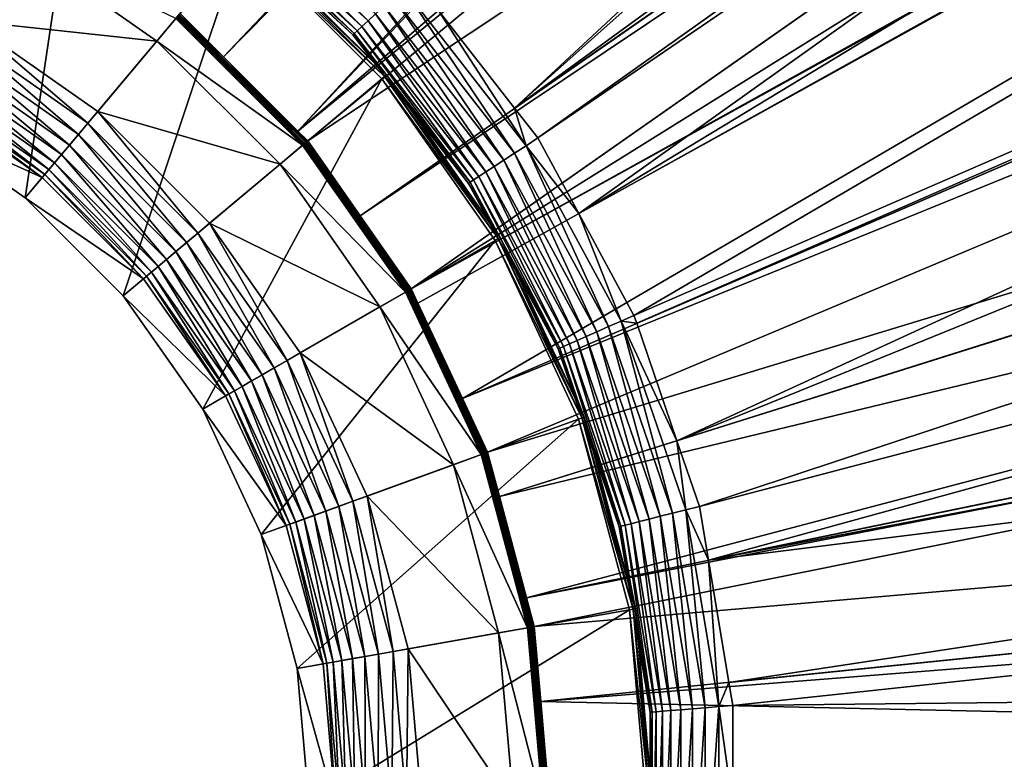
# Model space of a CAD drawing. Extents: x -380 to 380, y -338 to 183.
# Drawn here: x 29 to 85, y -110 to -68 of the extents above; entities that cross this region are included whole.
import ezdxf

# ---------------------------------------------------------------- set-up
doc = ezdxf.new("R2010")
doc.units = 0

msp = doc.modelspace()

# ---------------------------------------------------------------- linework, layer by layer
for points in [[(302.109436, 55.78249, -189.972382), (51.148098, -82.925995, -205), (51.531261, -83.747704, -205)], [(302.109436, 55.78249, -189.972382), (301.095673, 55.778164, -190.019379), (51.148098, -82.925995, -205)], [(301.095673, 55.778164, -190.019379), (273.501495, 55.665756, -191.270126), (51.148098, -82.925995, -205)], [(273.501495, 55.665756, -191.270126), (248.863708, 55.569702, -192.358368), (51.148098, -82.925995, -205)], [(302.109436, 55.78249, -189.972382), (51.531261, -83.747704, -205), (54.066555, -89.184639, -205)], [(52.68969, -67.022491, -213.804001), (195.382355, 55.757908, -203.941437), (57.040565, -72.612495, -213.804001)], [(331.59314, 30.416935, -189.162613), (302.109436, 55.78249, -189.972382), (54.066555, -89.184639, -205)], [(57.040565, -72.612495, -213.804001), (241.668411, 55.877834, -202.014191), (58.370407, -74.321075, -213.804001)], [(233.455643, 55.852558, -202.375061), (241.668411, 55.877834, -202.014191), (57.040565, -72.612495, -213.804001)], [(200.938858, 55.769436, -203.723999), (233.455643, 55.852558, -202.375061), (57.040565, -72.612495, -213.804001)], [(195.382355, 55.757908, -203.941437), (200.938858, 55.769436, -203.723999), (57.040565, -72.612495, -213.804001)], [(58.370407, -74.321075, -213.804001), (249.280945, 55.901264, -201.679718), (60.70734, -78.639359, -213.804001)], [(241.668411, 55.877834, -202.014191), (249.280945, 55.901264, -201.679718), (58.370407, -74.321075, -213.804001)], [(60.70734, -78.639359, -213.804001), (303.884094, 56.080276, -199.236511), (63.85117, -84.448647, -213.804001)], [(282.734283, 56.004215, -200.209808), (303.884094, 56.080276, -199.236511), (60.70734, -78.639359, -213.804001)], [(249.280945, 55.901264, -201.679718), (282.734283, 56.004215, -200.209808), (60.70734, -78.639359, -213.804001)], [(303.884094, 56.080276, -199.236511), (330.263641, 31.42627, -198.578445), (63.85117, -84.448647, -213.804001)], [(158.991364, 55.27684, -195.974472), (37.963509, -67.213219, -205), (40.445831, -69.695541, -205)], [(163.538818, 55.28804, -195.817596), (40.445831, -69.695541, -205), (44.687576, -73.937279, -205)], [(163.538818, 55.28804, -195.817596), (158.991364, 55.27684, -195.974472), (40.445831, -69.695541, -205)], [(202.289093, 55.405087, -194.319046), (44.687576, -73.937279, -205), (45.243149, -74.492859, -205)], [(202.289093, 55.405087, -194.319046), (195.229034, 55.383762, -194.592056), (44.687576, -73.937279, -205)], [(195.229034, 55.383762, -194.592056), (166.045364, 55.295612, -195.720657), (44.687576, -73.937279, -205)], [(166.045364, 55.295612, -195.720657), (163.538818, 55.28804, -195.817596), (44.687576, -73.937279, -205)], [(241.186844, 55.542549, -192.681671), (45.243149, -74.492859, -205), (48.230404, -78.759094, -205)], [(241.186844, 55.542549, -192.681671), (202.289093, 55.405087, -194.319046), (45.243149, -74.492859, -205)], [(248.793732, 55.569427, -192.361481), (48.230404, -78.759094, -205), (51.148098, -82.925995, -205)], [(248.793732, 55.569427, -192.361481), (241.186844, 55.542549, -192.681671), (48.230404, -78.759094, -205)], [(248.863708, 55.569702, -192.358368), (248.793732, 55.569427, -192.361481), (51.148098, -82.925995, -205)], [(63.85117, -84.448647, -213.804001), (330.263641, 31.42627, -198.578445), (64.004822, -84.896225, -213.804001)], [(330.263641, 31.42627, -198.578445), (330.261505, 29.751492, -198.611969), (64.004822, -84.896225, -213.804001)], [(331.581421, 23.798765, -189.307831), (331.59314, 30.416935, -189.162613), (54.066555, -89.184639, -205)], [(64.004822, -84.896225, -213.804001), (330.261505, 29.751492, -198.611969), (66.304161, -91.593964, -213.804001)], [(330.261505, 29.751492, -198.611969), (330.243591, 15.753675, -198.892212), (66.304161, -91.593964, -213.804001)], [(331.581421, 23.798765, -189.307831), (54.066555, -89.184639, -205), (55.49894, -92.256401, -205)], [(331.536011, -8.108877, -189.879669), (331.581421, 23.798765, -189.307831), (55.49894, -92.256401, -205)], [(330.243591, 15.753675, -198.892212), (332.067444, -7.752311, -199.182922), (66.304161, -91.593964, -213.804001)], [(66.304161, -91.593964, -213.804001), (332.067444, -7.752311, -199.182922), (67.59024, -95.340195, -213.804001)], [(332.067444, -7.752311, -199.182922), (332.052368, -25.820848, -199.473389), (67.59024, -95.340195, -213.804001)], [(331.536011, -8.108877, -189.879669), (55.49894, -92.256401, -205), (56.172276, -94.769333, -205)], [(331.535889, -8.218657, -189.881638), (331.536011, -8.108877, -189.879669), (56.172276, -94.769333, -205)], [(331.515594, -28.285868, -190.143005), (331.535889, -8.218657, -189.881638), (56.172276, -94.769333, -205)], [(67.59024, -95.340195, -213.804001), (332.052368, -25.820848, -199.473389), (68.102722, -98.411308, -213.804001)], [(332.052368, -25.820848, -199.473389), (332.043274, -43.892342, -199.660339), (68.102722, -98.411308, -213.804001)], [(331.515594, -28.285868, -190.143005), (56.172276, -94.769333, -205), (57.725231, -100.565048, -205)], [(331.499603, -44.092693, -190.348877), (331.515594, -28.285868, -190.143005), (57.725231, -100.565048, -205)], [(331.496643, -47.016144, -190.386963), (331.499603, -44.092693, -190.348877), (57.725231, -100.565048, -205)], [(332.043274, -43.892342, -199.660339), (332.041138, -48.135841, -199.704254), (68.102722, -98.411308, -213.804001)], [(331.496643, -47.016144, -190.386963), (57.725231, -100.565048, -205), (58.163471, -102.200577, -205)], [(331.479156, -78.617516, -190.617508), (331.496643, -47.016144, -190.386963), (58.163471, -102.200577, -205)], [(332.041138, -48.135841, -199.704254), (332.032379, -65.478889, -199.883682), (68.102722, -98.411308, -213.804001)], [(22.088543, -51.768597, -220.257996), (32.29129, -56.526215, -220.257996), (22.664324, -73.200607, -220.257996)], [(22.664324, -73.200607, -220.257996), (32.29129, -56.526215, -220.257996), (29.136692, -77.732605, -220.257996)], [(32.29129, -56.526215, -220.257996), (41.512882, -62.983246, -220.257996), (29.136692, -77.732605, -220.257996)], [(40.646656, -60.23354, -215.557632), (40.999908, -59.779686, -214.983414), (48.687881, -67.636017, -215.557632)], [(40.999908, -59.779686, -214.983414), (49.111019, -67.24649, -214.983414), (48.687881, -67.636017, -215.557632)], [(40.133266, -60.893139, -216.945404), (40.355209, -60.60799, -216.217438), (48.072929, -68.202118, -216.945404)], [(40.355209, -60.60799, -216.217438), (40.646656, -60.23354, -215.557632), (48.338779, -67.95739, -216.217438)], [(40.355209, -60.60799, -216.217438), (48.338779, -67.95739, -216.217438), (48.072929, -68.202118, -216.945404)], [(40.646656, -60.23354, -215.557632), (48.687881, -67.636017, -215.557632), (48.338779, -67.95739, -216.217438)], [(39.986691, -61.081463, -217.72229), (40.133266, -60.893139, -216.945404), (47.897358, -68.363739, -217.72229)], [(39.986691, -61.081463, -217.72229), (47.897358, -68.363739, -217.72229), (47.816704, -68.437988, -218.527573)], [(41.672596, -62.781937, -218.527573), (39.986691, -61.081463, -217.72229), (47.816704, -68.437988, -218.527573)], [(40.133266, -60.893139, -216.945404), (48.072929, -68.202118, -216.945404), (47.897358, -68.363739, -217.72229)], [(41.512882, -62.983246, -220.257996), (41.644848, -62.82597, -219.698898), (49.630398, -70.811516, -219.698898)], [(41.644848, -62.82597, -219.698898), (41.733147, -62.720737, -219.119339), (49.735626, -70.723221, -219.119339)], [(41.644848, -62.82597, -219.698898), (49.735626, -70.723221, -219.119339), (49.630398, -70.811516, -219.698898)], [(41.733147, -62.720737, -219.119339), (41.672596, -62.781937, -218.527573), (47.816704, -68.437988, -218.527573)], [(41.733147, -62.720737, -219.119339), (47.816704, -68.437988, -218.527573), (49.735626, -70.723221, -219.119339)], [(28.5, -63.092918, -207.608002), (25.87734, -67.635498, -207.608002), (36.638893, -68.791832, -207.608002)], [(37.71706, -67.506927, -205.21254), (28.5, -63.092918, -207.608002), (36.638893, -68.791832, -207.608002)], [(29.136692, -77.732605, -220.257996), (41.512882, -62.983246, -220.257996), (34.723759, -83.319672, -220.257996)], [(41.512882, -62.983246, -220.257996), (49.473122, -70.943489, -220.257996), (34.723759, -83.319672, -220.257996)], [(41.512882, -62.983246, -220.257996), (49.630398, -70.811516, -219.698898), (49.473122, -70.943489, -220.257996)], [(68.102722, -98.411308, -213.804001), (332.032379, -65.478889, -199.883682), (69.268562, -105.397766, -213.804001)], [(332.032379, -65.478889, -199.883682), (332.029755, -78.541466, -199.940842), (69.268562, -105.397766, -213.804001)], [(50.133003, -66.305679, -214.14978), (50.704857, -65.779259, -213.912354), (57.045406, -75.186737, -214.14978)], [(50.704857, -65.779259, -213.912354), (57.696106, -74.761612, -213.912354), (57.045406, -75.186737, -214.14978)], [(50.704857, -65.779259, -213.912354), (52.68969, -67.022491, -213.804001), (57.696106, -74.761612, -213.912354)], [(49.111019, -67.24649, -214.983414), (49.597008, -66.799103, -214.509964), (55.882511, -75.946503, -214.983414)], [(49.597008, -66.799103, -214.509964), (50.133003, -66.305679, -214.14978), (56.435505, -75.585205, -214.509964)], [(49.597008, -66.799103, -214.509964), (56.435505, -75.585205, -214.509964), (55.882511, -75.946503, -214.983414)], [(50.133003, -66.305679, -214.14978), (57.045406, -75.186737, -214.14978), (56.435505, -75.585205, -214.509964)], [(37.824516, -67.37886, -205.061996), (37.783936, -67.427223, -205.103531), (45.02914, -74.672432, -205.103531)], [(37.868652, -67.326263, -205.030472), (37.824516, -67.37886, -205.061996), (45.077503, -74.631851, -205.061996)], [(45.077503, -74.631851, -205.061996), (37.824516, -67.37886, -205.061996), (45.02914, -74.672432, -205.103531)], [(37.915337, -67.270622, -205.009644), (37.868652, -67.326263, -205.030472), (45.1301, -74.587715, -205.030472)], [(45.1301, -74.587715, -205.030472), (37.868652, -67.326263, -205.030472), (45.077503, -74.631851, -205.061996)], [(37.963509, -67.213219, -205), (37.915337, -67.270622, -205.009644), (40.445831, -69.695541, -205)], [(45.185741, -74.541023, -205.009644), (37.915337, -67.270622, -205.009644), (45.1301, -74.587715, -205.030472)], [(40.445831, -69.695541, -205), (37.915337, -67.270622, -205.009644), (45.185741, -74.541023, -205.009644)], [(48.687881, -67.636017, -215.557632), (49.111019, -67.24649, -214.983414), (55.401031, -76.261063, -215.557632)], [(49.111019, -67.24649, -214.983414), (55.882511, -75.946503, -214.983414), (55.401031, -76.261063, -215.557632)], [(52.68969, -67.022491, -213.804001), (57.040565, -72.612495, -213.804001), (57.696106, -74.761612, -213.912354)], [(25.87734, -67.635498, -207.608002), (25.44322, -68.387421, -207.68396), (32.709175, -73.47509, -207.68396)], [(33.267265, -72.809982, -207.608002), (25.87734, -67.635498, -207.608002), (32.709175, -73.47509, -207.68396)], [(36.638893, -68.791832, -207.608002), (25.87734, -67.635498, -207.608002), (33.267265, -72.809982, -207.608002)], [(37.71706, -67.506927, -205.21254), (36.638893, -68.791832, -207.608002), (44.949444, -74.739304, -205.21254)], [(37.747845, -67.470238, -205.154099), (37.71706, -67.506927, -205.21254), (44.949444, -74.739304, -205.21254)], [(37.783936, -67.427223, -205.103531), (37.747845, -67.470238, -205.154099), (44.98613, -74.708519, -205.154099)], [(44.98613, -74.708519, -205.154099), (37.747845, -67.470238, -205.154099), (44.949444, -74.739304, -205.21254)], [(45.02914, -74.672432, -205.103531), (37.783936, -67.427223, -205.103531), (44.98613, -74.708519, -205.154099)], [(48.338779, -67.95739, -216.217438), (48.687881, -67.636017, -215.557632), (55.003792, -76.520592, -216.217438)], [(48.687881, -67.636017, -215.557632), (55.401031, -76.261063, -215.557632), (55.003792, -76.520592, -216.217438)], [(25.44322, -68.387421, -207.68396), (25.022291, -69.116486, -207.909546), (32.168034, -74.119995, -207.909546)], [(32.709175, -73.47509, -207.68396), (25.44322, -68.387421, -207.68396), (32.168034, -74.119995, -207.909546)], [(47.816704, -68.437988, -218.527573), (47.897358, -68.363739, -217.72229), (49.646763, -70.789246, -218.527573)], [(49.735626, -70.723221, -219.119339), (47.816704, -68.437988, -218.527573), (49.646763, -70.789246, -218.527573)], [(47.897358, -68.363739, -217.72229), (48.072929, -68.202118, -216.945404), (54.501507, -76.848755, -217.72229)], [(49.646763, -70.789246, -218.527573), (47.897358, -68.363739, -217.72229), (54.501507, -76.848755, -217.72229)], [(48.072929, -68.202118, -216.945404), (48.338779, -67.95739, -216.217438), (54.701286, -76.718231, -216.945404)], [(48.072929, -68.202118, -216.945404), (54.701286, -76.718231, -216.945404), (54.501507, -76.848755, -217.72229)], [(48.338779, -67.95739, -216.217438), (55.003792, -76.520592, -216.217438), (54.701286, -76.718231, -216.945404)], [(36.638893, -68.791832, -207.608002), (33.267265, -72.809982, -207.608002), (43.664536, -75.817474, -207.608002)], [(44.949444, -74.739304, -205.21254), (36.638893, -68.791832, -207.608002), (43.664536, -75.817474, -207.608002)], [(25.022291, -69.116486, -207.909546), (24.62734, -69.80056, -208.277863), (31.660299, -74.72509, -208.277863)], [(32.168034, -74.119995, -207.909546), (25.022291, -69.116486, -207.909546), (31.660299, -74.72509, -208.277863)], [(24.62734, -69.80056, -208.277863), (24.27037, -70.418846, -208.777771), (31.201389, -75.272003, -208.777771)], [(31.660299, -74.72509, -208.277863), (24.62734, -69.80056, -208.277863), (31.201389, -75.272003, -208.777771)], [(44.687576, -73.937279, -205), (40.445831, -69.695541, -205), (45.185741, -74.541023, -205.009644)], [(24.27037, -70.418846, -208.777771), (23.962229, -70.952568, -209.394073), (30.805248, -75.744102, -209.394073)], [(31.201389, -75.272003, -208.777771), (24.27037, -70.418846, -208.777771), (30.805248, -75.744102, -209.394073)], [(49.630398, -70.811516, -219.698898), (49.735626, -70.723221, -219.119339), (56.226917, -79.993736, -219.119339)], [(49.735626, -70.723221, -219.119339), (49.646763, -70.789246, -218.527573), (54.409733, -76.908714, -218.527573)], [(49.735626, -70.723221, -219.119339), (54.409733, -76.908714, -218.527573), (56.226917, -79.993736, -219.119339)], [(23.962229, -70.952568, -209.394073), (23.712276, -71.385498, -210.108002), (30.483917, -76.127052, -210.108002)], [(30.805248, -75.744102, -209.394073), (23.962229, -70.952568, -209.394073), (30.483917, -76.127052, -210.108002)], [(34.723759, -83.319672, -220.257996), (49.473122, -70.943489, -220.257996), (39.25576, -89.792046, -220.257996)], [(49.473122, -70.943489, -220.257996), (55.930153, -80.165077, -220.257996), (39.25576, -89.792046, -220.257996)], [(49.473122, -70.943489, -220.257996), (49.630398, -70.811516, -219.698898), (56.107952, -80.062424, -219.698898)], [(49.473122, -70.943489, -220.257996), (56.107952, -80.062424, -219.698898), (55.930153, -80.165077, -220.257996)], [(49.630398, -70.811516, -219.698898), (56.226917, -79.993736, -219.119339), (56.107952, -80.062424, -219.698898)], [(49.646763, -70.789246, -218.527573), (54.501507, -76.848755, -217.72229), (54.409733, -76.908714, -218.527573)], [(23.528109, -71.704483, -210.897888), (23.415321, -71.899841, -211.739761), (30.102156, -76.582016, -211.739761)], [(23.712276, -71.385498, -210.108002), (23.528109, -71.704483, -210.897888), (30.247154, -76.40921, -210.897888)], [(30.247154, -76.40921, -210.897888), (23.528109, -71.704483, -210.897888), (30.102156, -76.582016, -211.739761)], [(30.483917, -76.127052, -210.108002), (23.712276, -71.385498, -210.108002), (30.247154, -76.40921, -210.897888)], [(23.415321, -71.899841, -211.739761), (22.664324, -73.200607, -220.257996), (30.102156, -76.582016, -211.739761)], [(33.267265, -72.809982, -207.608002), (32.709175, -73.47509, -207.68396), (38.981274, -79.747192, -207.68396)], [(39.646385, -79.189102, -207.608002), (33.267265, -72.809982, -207.608002), (38.981274, -79.747192, -207.68396)], [(43.664536, -75.817474, -207.608002), (33.267265, -72.809982, -207.608002), (39.646385, -79.189102, -207.608002)], [(57.040565, -72.612495, -213.804001), (58.370407, -74.321075, -213.804001), (57.696106, -74.761612, -213.912354)], [(30.102156, -76.582016, -211.739761), (22.664324, -73.200607, -220.257996), (29.136692, -77.732605, -220.257996)], [(32.709175, -73.47509, -207.68396), (32.168034, -74.119995, -207.909546), (38.336372, -80.28833, -207.909546)], [(38.981274, -79.747192, -207.68396), (32.709175, -73.47509, -207.68396), (38.336372, -80.28833, -207.909546)], [(32.168034, -74.119995, -207.909546), (31.660299, -74.72509, -208.277863), (37.731274, -80.796074, -208.277863)], [(38.336372, -80.28833, -207.909546), (32.168034, -74.119995, -207.909546), (37.731274, -80.796074, -208.277863)], [(45.243149, -74.492859, -205), (44.687576, -73.937279, -205), (45.185741, -74.541023, -205.009644)], [(45.02914, -74.672432, -205.103531), (44.98613, -74.708519, -205.154099), (50.857533, -83.093758, -205.154099)], [(45.077503, -74.631851, -205.061996), (45.02914, -74.672432, -205.103531), (50.906158, -83.065681, -205.103531)], [(50.906158, -83.065681, -205.103531), (45.02914, -74.672432, -205.103531), (50.857533, -83.093758, -205.154099)], [(45.1301, -74.587715, -205.030472), (45.077503, -74.631851, -205.061996), (50.960831, -83.034111, -205.061996)], [(50.960831, -83.034111, -205.061996), (45.077503, -74.631851, -205.061996), (50.906158, -83.065681, -205.103531)], [(45.185741, -74.541023, -205.009644), (45.1301, -74.587715, -205.030472), (51.020294, -82.999779, -205.030472)], [(51.020294, -82.999779, -205.030472), (45.1301, -74.587715, -205.030472), (50.960831, -83.034111, -205.061996)], [(45.243149, -74.492859, -205), (45.185741, -74.541023, -205.009644), (48.230404, -78.759094, -205)], [(51.083195, -82.96347, -205.009644), (45.185741, -74.541023, -205.009644), (51.020294, -82.999779, -205.030472)], [(48.230404, -78.759094, -205), (45.185741, -74.541023, -205.009644), (51.083195, -82.96347, -205.009644)], [(57.696106, -74.761612, -213.912354), (58.370407, -74.321075, -213.804001), (60.70734, -78.639359, -213.804001)], [(31.660299, -74.72509, -208.277863), (31.201389, -75.272003, -208.777771), (37.184364, -81.254974, -208.777771)], [(37.731274, -80.796074, -208.277863), (31.660299, -74.72509, -208.277863), (37.184364, -81.254974, -208.777771)], [(44.949444, -74.739304, -205.21254), (43.664536, -75.817474, -207.608002), (50.816055, -83.117699, -205.21254)], [(44.98613, -74.708519, -205.154099), (44.949444, -74.739304, -205.21254), (50.816055, -83.117699, -205.21254)], [(50.857533, -83.093758, -205.154099), (44.98613, -74.708519, -205.154099), (50.816055, -83.117699, -205.21254)], [(56.435505, -75.585205, -214.509964), (57.045406, -75.186737, -214.14978), (61.734592, -85.37706, -214.509964)], [(57.045406, -75.186737, -214.14978), (57.696106, -74.761612, -213.912354), (62.401764, -85.084419, -214.14978)], [(57.045406, -75.186737, -214.14978), (62.401764, -85.084419, -214.14978), (61.734592, -85.37706, -214.509964)], [(57.696106, -74.761612, -213.912354), (63.113556, -84.772194, -213.912354), (62.401764, -85.084419, -214.14978)], [(57.696106, -74.761612, -213.912354), (60.70734, -78.639359, -213.804001), (63.113556, -84.772194, -213.912354)], [(30.805248, -75.744102, -209.394073), (30.483917, -76.127052, -210.108002), (36.329315, -81.97245, -210.108002)], [(31.201389, -75.272003, -208.777771), (30.805248, -75.744102, -209.394073), (36.712265, -81.651115, -209.394073)], [(36.712265, -81.651115, -209.394073), (30.805248, -75.744102, -209.394073), (36.329315, -81.97245, -210.108002)], [(37.184364, -81.254974, -208.777771), (31.201389, -75.272003, -208.777771), (36.712265, -81.651115, -209.394073)], [(55.882511, -75.946503, -214.983414), (56.435505, -75.585205, -214.509964), (61.129669, -85.642403, -214.983414)], [(56.435505, -75.585205, -214.509964), (61.734592, -85.37706, -214.509964), (61.129669, -85.642403, -214.983414)], [(30.483917, -76.127052, -210.108002), (30.247154, -76.40921, -210.897888), (36.047153, -82.209213, -210.897888)], [(36.329315, -81.97245, -210.108002), (30.483917, -76.127052, -210.108002), (36.047153, -82.209213, -210.897888)], [(43.664536, -75.817474, -207.608002), (39.646385, -79.189102, -207.608002), (49.363449, -83.956367, -207.608002)], [(50.816055, -83.117699, -205.21254), (43.664536, -75.817474, -207.608002), (49.363449, -83.956367, -207.608002)], [(55.003792, -76.520592, -216.217438), (55.401031, -76.261063, -215.557632), (60.168449, -86.064041, -216.217438)], [(55.401031, -76.261063, -215.557632), (55.882511, -75.946503, -214.983414), (60.602985, -85.873436, -215.557632)], [(55.401031, -76.261063, -215.557632), (60.602985, -85.873436, -215.557632), (60.168449, -86.064041, -216.217438)], [(55.882511, -75.946503, -214.983414), (61.129669, -85.642403, -214.983414), (60.602985, -85.873436, -215.557632)], [(30.102156, -76.582016, -211.739761), (29.136692, -77.732605, -220.257996), (35.874352, -82.35421, -211.739761)], [(30.247154, -76.40921, -210.897888), (30.102156, -76.582016, -211.739761), (35.874352, -82.35421, -211.739761)], [(36.047153, -82.209213, -210.897888), (30.247154, -76.40921, -210.897888), (35.874352, -82.35421, -211.739761)], [(54.409733, -76.908714, -218.527573), (54.501507, -76.848755, -217.72229), (56.111828, -80.053909, -218.527573)], [(56.226917, -79.993736, -219.119339), (54.409733, -76.908714, -218.527573), (56.111828, -80.053909, -218.527573)], [(54.501507, -76.848755, -217.72229), (54.701286, -76.718231, -216.945404), (59.618999, -86.305046, -217.72229)], [(56.111828, -80.053909, -218.527573), (54.501507, -76.848755, -217.72229), (59.618999, -86.305046, -217.72229)], [(54.701286, -76.718231, -216.945404), (55.003792, -76.520592, -216.217438), (59.83754, -86.209183, -216.945404)], [(54.701286, -76.718231, -216.945404), (59.83754, -86.209183, -216.945404), (59.618999, -86.305046, -217.72229)], [(55.003792, -76.520592, -216.217438), (60.168449, -86.064041, -216.217438), (59.83754, -86.209183, -216.945404)], [(35.874352, -82.35421, -211.739761), (29.136692, -77.732605, -220.257996), (34.723759, -83.319672, -220.257996)], [(69.268562, -105.397766, -213.804001), (332.029755, -78.541466, -199.940842), (69.485634, -106.698624, -213.804001)], [(332.029755, -78.541466, -199.940842), (332.024689, -103.835861, -200.051529), (69.485634, -106.698624, -213.804001)], [(51.148098, -82.925995, -205), (48.230404, -78.759094, -205), (51.083195, -82.96347, -205.009644)], [(331.479156, -78.617516, -190.617508), (58.163471, -102.200577, -205), (58.53812, -106.482834, -205)], [(331.475677, -84.929581, -190.663544), (331.479156, -78.617516, -190.617508), (58.53812, -106.482834, -205)], [(60.70734, -78.639359, -213.804001), (63.85117, -84.448647, -213.804001), (63.113556, -84.772194, -213.912354)], [(39.646385, -79.189102, -207.608002), (38.981274, -79.747192, -207.68396), (44.068951, -87.013145, -207.68396)], [(44.820866, -86.579025, -207.608002), (39.646385, -79.189102, -207.608002), (44.068951, -87.013145, -207.68396)], [(49.363449, -83.956367, -207.608002), (39.646385, -79.189102, -207.608002), (44.820866, -86.579025, -207.608002)], [(38.336372, -80.28833, -207.909546), (37.731274, -80.796074, -208.277863), (42.655804, -87.829025, -208.277863)], [(38.981274, -79.747192, -207.68396), (38.336372, -80.28833, -207.909546), (43.339878, -87.434074, -207.909546)], [(43.339878, -87.434074, -207.909546), (38.336372, -80.28833, -207.909546), (42.655804, -87.829025, -208.277863)], [(44.068951, -87.013145, -207.68396), (38.981274, -79.747192, -207.68396), (43.339878, -87.434074, -207.909546)], [(39.25576, -89.792046, -220.257996), (55.930153, -80.165077, -220.257996), (42.594994, -96.953056, -220.257996)], [(55.930153, -80.165077, -220.257996), (60.687771, -90.367821, -220.257996), (42.594994, -96.953056, -220.257996)], [(55.930153, -80.165077, -220.257996), (56.107952, -80.062424, -219.698898), (60.880695, -90.2976, -219.698898)], [(55.930153, -80.165077, -220.257996), (60.880695, -90.2976, -219.698898), (60.687771, -90.367821, -220.257996)], [(56.107952, -80.062424, -219.698898), (56.226917, -79.993736, -219.119339), (61.009777, -90.250626, -219.119339)], [(56.107952, -80.062424, -219.698898), (61.009777, -90.250626, -219.119339), (60.880695, -90.2976, -219.698898)], [(56.226917, -79.993736, -219.119339), (56.111828, -80.053909, -218.527573), (59.518604, -86.349083, -218.527573)], [(56.111828, -80.053909, -218.527573), (59.618999, -86.305046, -217.72229), (59.518604, -86.349083, -218.527573)], [(56.226917, -79.993736, -219.119339), (59.518604, -86.349083, -218.527573), (61.009777, -90.250626, -219.119339)], [(37.731274, -80.796074, -208.277863), (37.184364, -81.254974, -208.777771), (42.037518, -88.185997, -208.777771)], [(42.655804, -87.829025, -208.277863), (37.731274, -80.796074, -208.277863), (42.037518, -88.185997, -208.777771)], [(37.184364, -81.254974, -208.777771), (36.712265, -81.651115, -209.394073), (41.503799, -88.494141, -209.394073)], [(42.037518, -88.185997, -208.777771), (37.184364, -81.254974, -208.777771), (41.503799, -88.494141, -209.394073)], [(36.329315, -81.97245, -210.108002), (36.047153, -82.209213, -210.897888), (40.751877, -88.928261, -210.897888)], [(36.712265, -81.651115, -209.394073), (36.329315, -81.97245, -210.108002), (41.070866, -88.744087, -210.108002)], [(41.070866, -88.744087, -210.108002), (36.329315, -81.97245, -210.108002), (40.751877, -88.928261, -210.897888)], [(41.503799, -88.494141, -209.394073), (36.712265, -81.651115, -209.394073), (41.070866, -88.744087, -210.108002)], [(35.874352, -82.35421, -211.739761), (34.723759, -83.319672, -220.257996), (40.556522, -89.041046, -211.739761)], [(36.047153, -82.209213, -210.897888), (35.874352, -82.35421, -211.739761), (40.556522, -89.041046, -211.739761)], [(40.751877, -88.928261, -210.897888), (36.047153, -82.209213, -210.897888), (40.556522, -89.041046, -211.739761)], [(50.857533, -83.093758, -205.154099), (50.816055, -83.117699, -205.21254), (55.138653, -92.387535, -205.21254)], [(50.906158, -83.065681, -205.103531), (50.857533, -83.093758, -205.154099), (55.183655, -92.371155, -205.154099)], [(55.183655, -92.371155, -205.154099), (50.857533, -83.093758, -205.154099), (55.138653, -92.387535, -205.21254)], [(50.960831, -83.034111, -205.061996), (50.906158, -83.065681, -205.103531), (55.23642, -92.351952, -205.103531)], [(55.23642, -92.351952, -205.103531), (50.906158, -83.065681, -205.103531), (55.183655, -92.371155, -205.154099)], [(51.020294, -82.999779, -205.030472), (50.960831, -83.034111, -205.061996), (55.295742, -92.33036, -205.061996)], [(55.295742, -92.33036, -205.061996), (50.960831, -83.034111, -205.061996), (55.23642, -92.351952, -205.103531)], [(51.083195, -82.96347, -205.009644), (51.020294, -82.999779, -205.030472), (55.360264, -92.306877, -205.030472)], [(55.360264, -92.306877, -205.030472), (51.020294, -82.999779, -205.030472), (55.295742, -92.33036, -205.061996)], [(51.148098, -82.925995, -205), (51.083195, -82.96347, -205.009644), (51.531261, -83.747704, -205)], [(55.428516, -92.282036, -205.009644), (51.083195, -82.96347, -205.009644), (55.360264, -92.306877, -205.030472)], [(54.066555, -89.184639, -205), (51.083195, -82.96347, -205.009644), (55.428516, -92.282036, -205.009644)], [(51.531261, -83.747704, -205), (51.083195, -82.96347, -205.009644), (54.066555, -89.184639, -205)], [(40.556522, -89.041046, -211.739761), (34.723759, -83.319672, -220.257996), (39.25576, -89.792046, -220.257996)], [(50.816055, -83.117699, -205.21254), (49.363449, -83.956367, -207.608002), (55.138653, -92.387535, -205.21254)], [(49.363449, -83.956367, -207.608002), (44.820866, -86.579025, -207.608002), (53.562481, -92.961212, -207.608002)], [(55.138653, -92.387535, -205.21254), (49.363449, -83.956367, -207.608002), (53.562481, -92.961212, -207.608002)], [(62.401764, -85.084419, -214.14978), (63.113556, -84.772194, -213.912354), (66.055962, -95.728722, -214.14978)], [(63.113556, -84.772194, -213.912354), (63.85117, -84.448647, -213.804001), (64.004822, -84.896225, -213.804001)], [(63.113556, -84.772194, -213.912354), (66.809441, -95.537918, -213.912354), (66.055962, -95.728722, -214.14978)], [(63.113556, -84.772194, -213.912354), (66.304161, -91.593964, -213.804001), (66.809441, -95.537918, -213.912354)], [(63.113556, -84.772194, -213.912354), (64.004822, -84.896225, -213.804001), (66.304161, -91.593964, -213.804001)], [(331.475677, -84.929581, -190.663544), (58.53812, -106.482834, -205), (331.473053, -112.456322, -190.701279)], [(61.734592, -85.37706, -214.509964), (62.401764, -85.084419, -214.14978), (65.349724, -95.90757, -214.509964)], [(62.401764, -85.084419, -214.14978), (66.055962, -95.728722, -214.14978), (65.349724, -95.90757, -214.509964)], [(60.168449, -86.064041, -216.217438), (60.602985, -85.873436, -215.557632), (63.69186, -96.327393, -216.217438)], [(60.602985, -85.873436, -215.557632), (61.129669, -85.642403, -214.983414), (64.151848, -96.210915, -215.557632)], [(60.602985, -85.873436, -215.557632), (64.151848, -96.210915, -215.557632), (63.69186, -96.327393, -216.217438)], [(61.129669, -85.642403, -214.983414), (61.734592, -85.37706, -214.509964), (64.709373, -96.069725, -214.983414)], [(61.129669, -85.642403, -214.983414), (64.709373, -96.069725, -214.983414), (64.151848, -96.210915, -215.557632)], [(61.734592, -85.37706, -214.509964), (65.349724, -95.90757, -214.509964), (64.709373, -96.069725, -214.983414)], [(59.518604, -86.349083, -218.527573), (59.618999, -86.305046, -217.72229), (60.873604, -90.296059, -218.527573)], [(61.009777, -90.250626, -219.119339), (59.518604, -86.349083, -218.527573), (60.873604, -90.296059, -218.527573)], [(59.618999, -86.305046, -217.72229), (59.83754, -86.209183, -216.945404), (63.110241, -96.474686, -217.72229)], [(60.873604, -90.296059, -218.527573), (59.618999, -86.305046, -217.72229), (63.110241, -96.474686, -217.72229)], [(59.83754, -86.209183, -216.945404), (60.168449, -86.064041, -216.217438), (63.341572, -96.4161, -216.945404)], [(59.83754, -86.209183, -216.945404), (63.341572, -96.4161, -216.945404), (63.110241, -96.474686, -217.72229)], [(60.168449, -86.064041, -216.217438), (63.69186, -96.327393, -216.217438), (63.341572, -96.4161, -216.945404)], [(44.068951, -87.013145, -207.68396), (43.339878, -87.434074, -207.909546), (47.026524, -95.340111, -207.909546)], [(44.820866, -86.579025, -207.608002), (44.068951, -87.013145, -207.68396), (47.817612, -95.052177, -207.68396)], [(47.817612, -95.052177, -207.68396), (44.068951, -87.013145, -207.68396), (47.026524, -95.340111, -207.909546)], [(48.633492, -94.755226, -207.608002), (44.820866, -86.579025, -207.608002), (47.817612, -95.052177, -207.68396)], [(53.562481, -92.961212, -207.608002), (44.820866, -86.579025, -207.608002), (48.633492, -94.755226, -207.608002)], [(43.339878, -87.434074, -207.909546), (42.655804, -87.829025, -208.277863), (46.28426, -95.610275, -208.277863)], [(47.026524, -95.340111, -207.909546), (43.339878, -87.434074, -207.909546), (46.28426, -95.610275, -208.277863)], [(42.655804, -87.829025, -208.277863), (42.037518, -88.185997, -208.777771), (45.613377, -95.854454, -208.777771)], [(46.28426, -95.610275, -208.277863), (42.655804, -87.829025, -208.277863), (45.613377, -95.854454, -208.777771)], [(41.503799, -88.494141, -209.394073), (41.070866, -88.744087, -210.108002), (44.564503, -96.236214, -210.108002)], [(42.037518, -88.185997, -208.777771), (41.503799, -88.494141, -209.394073), (45.03426, -96.065239, -209.394073)], [(45.03426, -96.065239, -209.394073), (41.503799, -88.494141, -209.394073), (44.564503, -96.236214, -210.108002)], [(45.613377, -95.854454, -208.777771), (42.037518, -88.185997, -208.777771), (45.03426, -96.065239, -209.394073)], [(40.556522, -89.041046, -211.739761), (39.25576, -89.792046, -220.257996), (44.006409, -96.439339, -211.739761)], [(40.751877, -88.928261, -210.897888), (40.556522, -89.041046, -211.739761), (44.006409, -96.439339, -211.739761)], [(41.070866, -88.744087, -210.108002), (40.751877, -88.928261, -210.897888), (44.21838, -96.36219, -210.897888)], [(44.21838, -96.36219, -210.897888), (40.751877, -88.928261, -210.897888), (44.006409, -96.439339, -211.739761)], [(44.564503, -96.236214, -210.108002), (41.070866, -88.744087, -210.108002), (44.21838, -96.36219, -210.897888)], [(55.49894, -92.256401, -205), (54.066555, -89.184639, -205), (55.428516, -92.282036, -205.009644)], [(44.006409, -96.439339, -211.739761), (39.25576, -89.792046, -220.257996), (42.594994, -96.953056, -220.257996)], [(42.594994, -96.953056, -220.257996), (60.687771, -90.367821, -220.257996), (44.639999, -104.585129, -220.257996)], [(60.687771, -90.367821, -220.257996), (63.601418, -101.241722, -220.257996), (44.639999, -104.585129, -220.257996)], [(60.687771, -90.367821, -220.257996), (60.880695, -90.2976, -219.698898), (63.803604, -101.20607, -219.698898)], [(60.687771, -90.367821, -220.257996), (63.803604, -101.20607, -219.698898), (63.601418, -101.241722, -220.257996)], [(61.009777, -90.250626, -219.119339), (60.873604, -90.296059, -218.527573), (63.003963, -96.501595, -218.527573)], [(60.873604, -90.296059, -218.527573), (63.110241, -96.474686, -217.72229), (63.003963, -96.501595, -218.527573)], [(60.880695, -90.2976, -219.698898), (61.009777, -90.250626, -219.119339), (63.938885, -101.182213, -219.119339)], [(60.880695, -90.2976, -219.698898), (63.938885, -101.182213, -219.119339), (63.803604, -101.20607, -219.698898)], [(61.009777, -90.250626, -219.119339), (63.003963, -96.501595, -218.527573), (63.938885, -101.182213, -219.119339)], [(66.304161, -91.593964, -213.804001), (67.59024, -95.340195, -213.804001), (66.809441, -95.537918, -213.912354)], [(55.138653, -92.387535, -205.21254), (53.562481, -92.961212, -207.608002), (57.785889, -102.267151, -205.21254)], [(55.183655, -92.371155, -205.154099), (55.138653, -92.387535, -205.21254), (57.785889, -102.267151, -205.21254)], [(55.23642, -92.351952, -205.103531), (55.183655, -92.371155, -205.154099), (57.83305, -102.258842, -205.154099)], [(57.83305, -102.258842, -205.154099), (55.183655, -92.371155, -205.154099), (57.785889, -102.267151, -205.21254)], [(55.295742, -92.33036, -205.061996), (55.23642, -92.351952, -205.103531), (57.888348, -102.249084, -205.103531)], [(57.888348, -102.249084, -205.103531), (55.23642, -92.351952, -205.103531), (57.83305, -102.258842, -205.154099)], [(55.360264, -92.306877, -205.030472), (55.295742, -92.33036, -205.061996), (57.95052, -102.238129, -205.061996)], [(57.95052, -102.238129, -205.061996), (55.295742, -92.33036, -205.061996), (57.888348, -102.249084, -205.103531)], [(55.428516, -92.282036, -205.009644), (55.360264, -92.306877, -205.030472), (58.018139, -102.226204, -205.030472)], [(58.018139, -102.226204, -205.030472), (55.360264, -92.306877, -205.030472), (57.95052, -102.238129, -205.061996)], [(55.49894, -92.256401, -205), (55.428516, -92.282036, -205.009644), (56.172276, -94.769333, -205)], [(58.089668, -102.213593, -205.009644), (55.428516, -92.282036, -205.009644), (58.018139, -102.226204, -205.030472)], [(56.172276, -94.769333, -205), (55.428516, -92.282036, -205.009644), (58.089668, -102.213593, -205.009644)], [(53.562481, -92.961212, -207.608002), (48.633492, -94.755226, -207.608002), (56.134041, -102.558418, -207.608002)], [(57.785889, -102.267151, -205.21254), (53.562481, -92.961212, -207.608002), (56.134041, -102.558418, -207.608002)], [(48.633492, -94.755226, -207.608002), (47.817612, -95.052177, -207.68396), (50.113361, -103.620033, -207.68396)], [(50.96841, -103.469261, -207.608002), (48.633492, -94.755226, -207.608002), (50.113361, -103.620033, -207.68396)], [(56.134041, -102.558418, -207.608002), (48.633492, -94.755226, -207.608002), (50.96841, -103.469261, -207.608002)], [(57.725231, -100.565048, -205), (56.172276, -94.769333, -205), (58.089668, -102.213593, -205.009644)], [(47.026524, -95.340111, -207.909546), (46.28426, -95.610275, -208.277863), (48.50639, -103.903381, -208.277863)], [(47.817612, -95.052177, -207.68396), (47.026524, -95.340111, -207.909546), (49.28429, -103.76622, -207.909546)], [(49.28429, -103.76622, -207.909546), (47.026524, -95.340111, -207.909546), (48.50639, -103.903381, -208.277863)], [(50.113361, -103.620033, -207.68396), (47.817612, -95.052177, -207.68396), (49.28429, -103.76622, -207.909546)], [(66.809441, -95.537918, -213.912354), (67.59024, -95.340195, -213.804001), (68.102722, -98.411308, -213.804001)], [(45.613377, -95.854454, -208.777771), (45.03426, -96.065239, -209.394073), (47.196377, -104.134377, -209.394073)], [(46.28426, -95.610275, -208.277863), (45.613377, -95.854454, -208.777771), (47.803303, -104.027351, -208.777771)], [(47.803303, -104.027351, -208.777771), (45.613377, -95.854454, -208.777771), (47.196377, -104.134377, -209.394073)], [(48.50639, -103.903381, -208.277863), (46.28426, -95.610275, -208.277863), (47.803303, -104.027351, -208.777771)], [(64.709373, -96.069725, -214.983414), (65.349724, -95.90757, -214.509964), (66.523979, -106.944031, -214.983414)], [(65.349724, -95.90757, -214.509964), (66.055962, -95.728722, -214.14978), (67.182281, -106.889488, -214.509964)], [(65.349724, -95.90757, -214.509964), (67.182281, -106.889488, -214.509964), (66.523979, -106.944031, -214.983414)], [(66.055962, -95.728722, -214.14978), (66.809441, -95.537918, -213.912354), (67.908325, -106.829323, -214.14978)], [(66.055962, -95.728722, -214.14978), (67.908325, -106.829323, -214.14978), (67.182281, -106.889488, -214.509964)], [(66.809441, -95.537918, -213.912354), (68.68293, -106.765137, -213.912354), (67.908325, -106.829323, -214.14978)], [(66.809441, -95.537918, -213.912354), (68.102722, -98.411308, -213.804001), (68.68293, -106.765137, -213.912354)], [(44.006409, -96.439339, -211.739761), (42.594994, -96.953056, -220.257996), (46.119179, -104.32431, -211.739761)], [(44.21838, -96.36219, -210.897888), (44.006409, -96.439339, -211.739761), (46.119179, -104.32431, -211.739761)], [(44.564503, -96.236214, -210.108002), (44.21838, -96.36219, -210.897888), (46.341328, -104.285133, -210.897888)], [(46.341328, -104.285133, -210.897888), (44.21838, -96.36219, -210.897888), (46.119179, -104.32431, -211.739761)], [(45.03426, -96.065239, -209.394073), (44.564503, -96.236214, -210.108002), (46.704067, -104.221184, -210.108002)], [(46.704067, -104.221184, -210.108002), (44.564503, -96.236214, -210.108002), (46.341328, -104.285133, -210.897888)], [(47.196377, -104.134377, -209.394073), (45.03426, -96.065239, -209.394073), (46.704067, -104.221184, -210.108002)], [(63.003963, -96.501595, -218.527573), (63.110241, -96.474686, -217.72229), (63.789093, -101.206589, -218.527573)], [(63.938885, -101.182213, -219.119339), (63.003963, -96.501595, -218.527573), (63.789093, -101.206589, -218.527573)], [(63.110241, -96.474686, -217.72229), (63.341572, -96.4161, -216.945404), (64.879997, -107.080261, -217.72229)], [(63.789093, -101.206589, -218.527573), (63.110241, -96.474686, -217.72229), (64.879997, -107.080261, -217.72229)], [(63.341572, -96.4161, -216.945404), (63.69186, -96.327393, -216.217438), (65.117821, -107.060555, -216.945404)], [(63.341572, -96.4161, -216.945404), (65.117821, -107.060555, -216.945404), (64.879997, -107.080261, -217.72229)], [(63.69186, -96.327393, -216.217438), (64.151848, -96.210915, -215.557632), (65.477928, -107.030708, -216.217438)], [(63.69186, -96.327393, -216.217438), (65.477928, -107.030708, -216.217438), (65.117821, -107.060555, -216.945404)], [(64.151848, -96.210915, -215.557632), (64.709373, -96.069725, -214.983414), (65.950813, -106.991524, -215.557632)], [(64.151848, -96.210915, -215.557632), (65.950813, -106.991524, -215.557632), (65.477928, -107.030708, -216.217438)], [(64.709373, -96.069725, -214.983414), (66.523979, -106.944031, -214.983414), (65.950813, -106.991524, -215.557632)], [(46.119179, -104.32431, -211.739761), (42.594994, -96.953056, -220.257996), (44.639999, -104.585129, -220.257996)], [(68.102722, -98.411308, -213.804001), (69.268562, -105.397766, -213.804001), (68.68293, -106.765137, -213.912354)], [(58.163471, -102.200577, -205), (57.725231, -100.565048, -205), (58.089668, -102.213593, -205.009644)], [(44.639999, -104.585129, -220.257996), (63.601418, -101.241722, -220.257996), (45.328648, -112.456367, -220.257996)], [(63.601418, -101.241722, -220.257996), (64.582581, -112.456367, -220.257996), (45.328648, -112.456367, -220.257996)], [(63.601418, -101.241722, -220.257996), (63.803604, -101.20607, -219.698898), (64.78788, -112.456367, -219.698898)], [(63.601418, -101.241722, -220.257996), (64.78788, -112.456367, -219.698898), (64.582581, -112.456367, -220.257996)], [(63.938885, -101.182213, -219.119339), (63.789093, -101.206589, -218.527573), (64.770744, -107.08931, -218.527573)], [(63.789093, -101.206589, -218.527573), (64.879997, -107.080261, -217.72229), (64.770744, -107.08931, -218.527573)], [(63.803604, -101.20607, -219.698898), (63.938885, -101.182213, -219.119339), (64.925247, -112.456367, -219.119339)], [(63.803604, -101.20607, -219.698898), (64.925247, -112.456367, -219.119339), (64.78788, -112.456367, -219.698898)], [(63.938885, -101.182213, -219.119339), (64.770744, -107.08931, -218.527573), (64.925247, -112.456367, -219.119339)], [(56.134041, -102.558418, -207.608002), (50.96841, -103.469261, -207.608002), (57, -112.456367, -207.608002)], [(57.785889, -102.267151, -205.21254), (56.134041, -102.558418, -207.608002), (58.677326, -112.456367, -205.21254)], [(58.677326, -112.456367, -205.21254), (56.134041, -102.558418, -207.608002), (57, -112.456367, -207.608002)], [(57.83305, -102.258842, -205.154099), (57.785889, -102.267151, -205.21254), (58.677326, -112.456367, -205.21254)], [(57.888348, -102.249084, -205.103531), (57.83305, -102.258842, -205.154099), (58.72522, -112.456367, -205.154099)], [(58.72522, -112.456367, -205.154099), (57.83305, -102.258842, -205.154099), (58.677326, -112.456367, -205.21254)], [(57.95052, -102.238129, -205.061996), (57.888348, -102.249084, -205.103531), (58.781372, -112.456367, -205.103531)], [(58.781372, -112.456367, -205.103531), (57.888348, -102.249084, -205.103531), (58.72522, -112.456367, -205.154099)], [(58.018139, -102.226204, -205.030472), (57.95052, -102.238129, -205.061996), (58.844498, -112.456367, -205.061996)], [(58.844498, -112.456367, -205.061996), (57.95052, -102.238129, -205.061996), (58.781372, -112.456367, -205.103531)], [(58.089668, -102.213593, -205.009644), (58.018139, -102.226204, -205.030472), (58.913162, -112.456367, -205.030472)], [(58.913162, -112.456367, -205.030472), (58.018139, -102.226204, -205.030472), (58.844498, -112.456367, -205.061996)], [(58.163471, -102.200577, -205), (58.089668, -102.213593, -205.009644), (58.53812, -106.482834, -205)], [(58.985794, -112.456367, -205.009644), (58.089668, -102.213593, -205.009644), (58.913162, -112.456367, -205.030472)], [(58.53812, -106.482834, -205), (58.089668, -102.213593, -205.009644), (58.985794, -112.456367, -205.009644)], [(49.28429, -103.76622, -207.909546), (48.50639, -103.903381, -208.277863), (49.254681, -112.456367, -208.277863)], [(50.044582, -112.456367, -207.909546), (49.28429, -103.76622, -207.909546), (49.254681, -112.456367, -208.277863)], [(50.113361, -103.620033, -207.68396), (49.28429, -103.76622, -207.909546), (50.044582, -112.456367, -207.909546)], [(50.88644, -112.456367, -207.68396), (50.113361, -103.620033, -207.68396), (50.044582, -112.456367, -207.909546)], [(50.96841, -103.469261, -207.608002), (50.113361, -103.620033, -207.68396), (50.88644, -112.456367, -207.68396)], [(51.754681, -112.456367, -207.608002), (50.96841, -103.469261, -207.608002), (50.88644, -112.456367, -207.68396)], [(57, -112.456367, -207.608002), (50.96841, -103.469261, -207.608002), (51.754681, -112.456367, -207.608002)], [(69.485634, -112.456367, -213.804001), (332.024689, -103.835861, -200.051529), (332.025391, -112.456398, -200.037506)], [(69.485634, -106.698624, -213.804001), (332.024689, -103.835861, -200.051529), (69.485634, -112.456367, -213.804001)], [(46.119179, -104.32431, -211.739761), (44.639999, -104.585129, -220.257996), (46.830643, -112.456367, -211.739761)], [(46.341328, -104.285133, -210.897888), (46.119179, -104.32431, -211.739761), (46.830643, -112.456367, -211.739761)], [(46.704067, -104.221184, -210.108002), (46.341328, -104.285133, -210.897888), (47.056217, -112.456367, -210.897888)], [(47.056217, -112.456367, -210.897888), (46.341328, -104.285133, -210.897888), (46.830643, -112.456367, -211.739761)], [(47.196377, -104.134377, -209.394073), (46.704067, -104.221184, -210.108002), (47.424553, -112.456367, -210.108002)], [(47.424553, -112.456367, -210.108002), (46.704067, -104.221184, -210.108002), (47.056217, -112.456367, -210.897888)], [(47.803303, -104.027351, -208.777771), (47.196377, -104.134377, -209.394073), (47.924458, -112.456367, -209.394073)], [(47.924458, -112.456367, -209.394073), (47.196377, -104.134377, -209.394073), (47.424553, -112.456367, -210.108002)], [(48.50639, -103.903381, -208.277863), (47.803303, -104.027351, -208.777771), (48.540741, -112.456367, -208.777771)], [(48.540741, -112.456367, -208.777771), (47.803303, -104.027351, -208.777771), (47.924458, -112.456367, -209.394073)], [(49.254681, -112.456367, -208.277863), (48.50639, -103.903381, -208.277863), (48.540741, -112.456367, -208.777771)], [(46.830643, -112.456367, -211.739761), (44.639999, -104.585129, -220.257996), (45.328648, -112.456367, -220.257996)], [(69.268562, -105.397766, -213.804001), (69.485634, -106.698624, -213.804001), (68.68293, -106.765137, -213.912354)], [(59.060734, -112.456367, -205), (58.53812, -106.482834, -205), (58.985794, -112.456367, -205.009644)], [(331.473053, -112.456322, -190.701279), (58.53812, -106.482834, -205), (59.060734, -112.456367, -205)], [(64.770744, -112.456367, -218.527573), (64.879997, -107.080261, -217.72229), (64.879997, -117.832474, -217.72229)], [(64.770744, -107.08931, -218.527573), (64.879997, -107.080261, -217.72229), (64.770744, -112.456367, -218.527573)], [(64.770744, -107.08931, -218.527573), (64.770744, -112.456367, -218.527573), (64.925247, -112.456367, -219.119339)], [(64.879997, -117.832474, -217.72229), (65.117821, -107.060555, -216.945404), (65.117821, -117.85218, -216.945404)], [(64.879997, -107.080261, -217.72229), (65.117821, -107.060555, -216.945404), (64.879997, -117.832474, -217.72229)], [(65.117821, -117.85218, -216.945404), (65.477928, -107.030708, -216.217438), (65.477928, -117.882019, -216.217438)], [(65.117821, -107.060555, -216.945404), (65.477928, -107.030708, -216.217438), (65.117821, -117.85218, -216.945404)], [(65.477928, -117.882019, -216.217438), (65.950813, -106.991524, -215.557632), (65.950813, -117.921204, -215.557632)], [(65.477928, -107.030708, -216.217438), (65.950813, -106.991524, -215.557632), (65.477928, -117.882019, -216.217438)], [(65.950813, -117.921204, -215.557632), (66.523979, -106.944031, -214.983414), (66.523979, -117.968704, -214.983414)], [(65.950813, -106.991524, -215.557632), (66.523979, -106.944031, -214.983414), (65.950813, -117.921204, -215.557632)], [(66.523979, -117.968704, -214.983414), (67.182281, -106.889488, -214.509964), (67.182281, -118.023247, -214.509964)], [(66.523979, -106.944031, -214.983414), (67.182281, -106.889488, -214.509964), (66.523979, -117.968704, -214.983414)], [(67.182281, -118.023247, -214.509964), (67.908325, -106.829323, -214.14978), (67.908325, -118.083412, -214.14978)], [(67.182281, -106.889488, -214.509964), (67.908325, -106.829323, -214.14978), (67.182281, -118.023247, -214.509964)], [(67.908325, -118.083412, -214.14978), (68.68293, -106.765137, -213.912354), (68.68293, -118.147598, -213.912354)], [(67.908325, -106.829323, -214.14978), (68.68293, -106.765137, -213.912354), (67.908325, -118.083412, -214.14978)], [(68.68293, -106.765137, -213.912354), (69.485634, -106.698624, -213.804001), (69.485634, -112.456367, -213.804001)], [(68.68293, -106.765137, -213.912354), (69.485634, -112.456367, -213.804001), (68.68293, -118.147598, -213.912354)]]:
    msp.add_3dface(points)

doc.saveas('drawing.dxf')
